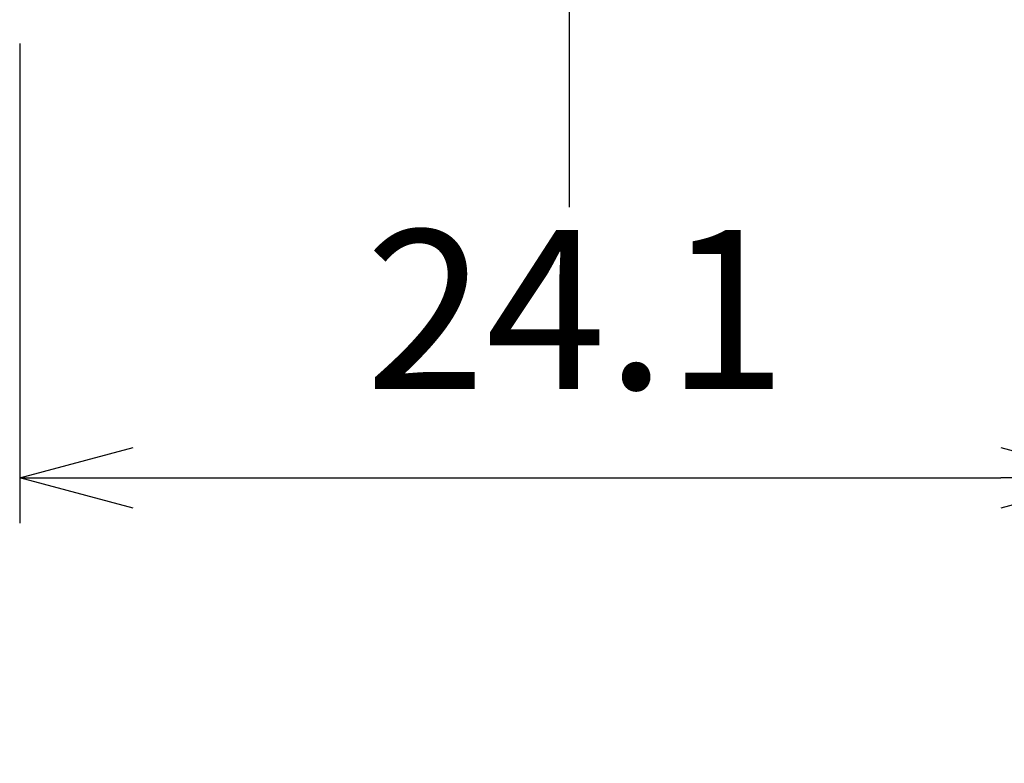
# Model space of a CAD drawing. Units: millimetres. Extents: x 303 to 496, y 93 to 373.
# Drawn here: x 360 to 382, y 256 to 272 of the extents above; entities that cross this region are included whole.
import ezdxf

# ---------------------------------------------------------------- set-up
doc = ezdxf.new("R2010")
doc.units = ezdxf.units.MM
doc.linetypes.add('AM_ISO08W050', pattern=[18, 12, -1.5, 3, -1.5])
doc.layers.add('AM_5', color=3, linetype='Continuous', lineweight=25)
doc.layers.add('AM_7', color=4, linetype='AM_ISO08W050', lineweight=25)
doc.styles.add('ACISOTS', font='isocp.shx', dxfattribs={"height": 1, "bigfont": 'extfont.shx'})
doc.styles.get("Standard").update_dxf_attribs({"font": 'ISOCP.SHX', "bigfont": 'EXTFONT.SHX'})
doc.dimstyles.new('AM_ISO$0', dxfattribs={"dimtxt": 3.5, "dimasz": 2.5, "dimexe": 1, "dimexo": 1, "dimgap": 1.5, "dimtad": 1, "dimdsep": 46, "dimtxsty": 'STANDARD', "dimblk": 'OPEN30', "dimcen": 0, "dimclrd": 3, "dimclre": 3, "dimclrt": 2, "dimadec": 0, "dimazin": 2, "dimtp": 0.1, "dimtm": 0.1, "dimtfac": 0.71, "dimtmove": 0, "dimatfit": 3, "dimldrblk": 'OPEN30', "dimfxl": 1, "dimlwd": -1, "dimlwe": -1, "dimarcsym": 0})

# ---------------------------------------------------------------- blocks, each defined once
blk = doc.blocks.new('_Open30')
at = {"color": 0, "linetype": 'ByBlock', "lineweight": -2}
for p, q in [((-1, 0.2679), (0, 0)), ((0, 0), (-1, -0.2679)), ((0, 0), (-1, 0))]:
    blk.add_line(p, q, dxfattribs=at)
blk = doc.blocks.new('*D22')
at = {"layer": 'AM_5', "color": 3}
for p, q in [((383.972, 273.896), (383.972, 260.964)), ((359.872, 271.526), (359.872, 260.964)), ((362.372, 261.964), (381.472, 261.964))]:
    blk.add_line(p, q, dxfattribs=at)
at = {"layer": 'Defpoints', "color": 0}
for p in [(383.972, 274.896), (359.872, 272.526), (383.972, 261.964)]:
    blk.add_point(p, dxfattribs=at)
at = {"layer": 'AM_5', "color": 3, "xscale": 2.5, "yscale": 2.5, "zscale": 2.5, "rotation": 180}
blk.add_blockref('_Open30', (359.872, 261.964), dxfattribs=at)
at = {"layer": 'AM_5', "color": 3, "xscale": 2.5, "yscale": 2.5, "zscale": 2.5}
blk.add_blockref('_Open30', (383.972, 261.964), dxfattribs=at)
at = {"layer": 'AM_5', "color": 2, "insert": (372.121, 265.214), "char_height": 3.5, "attachment_point": 5}
blk.add_mtext('24.1', dxfattribs=at)
blk = doc.blocks.new('*S28')
at = {"layer": 'AM_5', "color": 3}
blk.add_line((392.462, 253.601), (380.906, 238.466), dxfattribs=at)
at = {"layer": 'AM_5', "color": 3, "linetype": 'Continuous'}
for p, q in [((380.161, 239.035), (378.782, 235.684)), ((380.906, 238.466), (378.782, 235.684)), ((378.782, 235.684), (381.651, 237.897))]:
    blk.add_line(p, q, dxfattribs=at)
at = {"layer": 'AM_5', "color": 3}
blk.add_circle((396.179, 258.469), 6.125, dxfattribs=at)
at = {"layer": 'AM_5', "color": 7, "insert": (396.179, 258.469), "char_height": 3.5, "attachment_point": 5, "style": 'ACISOTS'}
blk.add_mtext('1', dxfattribs=at)

msp = doc.modelspace()

# ---------------------------------------------------------------- linework, layer by layer
at = {"layer": 'AM_7'}
msp.add_line((371.972, 292.721), (371.972, 267.923), dxfattribs=at)

# ---------------------------------------------------------------- block references
at = {"layer": 'AM_5'}
msp.add_blockref('*S28', (0, 0), dxfattribs=at)

# ---------------------------------------------------------------- dimensions: what is measured, and where the dimension line sits
dim = msp.add_linear_dim(base=(383.972, 261.964), p1=(359.872, 272.526), p2=(383.972, 274.896), angle=0, dimstyle='AM_ISO$0', dxfattribs=at)
dim.commit()
dim.dimension.update_dxf_attribs({"geometry": '*D22', "text_midpoint": (372.121, 261.964), "dimtype": 160})

doc.saveas('drawing.dxf')
